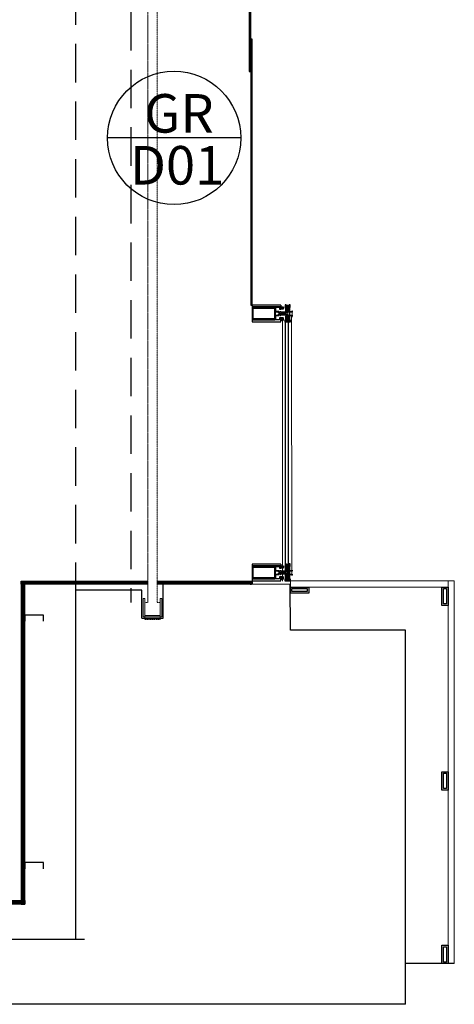
# Model space of a CAD drawing. Units: millimetres. Extents: x -138795 to 18426, y -30820 to 50146.
# Drawn here: x -10660 to -9244, y -29409 to -26205 of the extents above; entities that cross this region are included whole.
import ezdxf

# ---------------------------------------------------------------- set-up
doc = ezdxf.new("R2010")
doc.units = ezdxf.units.MM
doc.header["$LTSCALE"] = 5
doc.header["$MEASUREMENT"] = 0
for name, pattern in [('DASHED2', [0.375, 0.25, -0.125]), ('Ground Base Plan$0$01 setting out - Suez Canal Bank 10-09-2019$0$Dash Style-5', [0.1875, 0.125, -0.0625]), ('Ground Base Plan$0$ACAD_ISO02W100', [15, 12, -3])]:
    doc.linetypes.add(name, pattern=pattern)
for name, color, linetype in [('04-FRAME-DRAWING TEXT', 42, 'Continuous'), ('door', 7, 'Continuous'), ('First Base Plan$0$A - DIM IN iconic', 1, 'Continuous'), ('Ground Base Plan$0$01 setting out - Suez Canal Bank 10-09-2019$0$Arch- roling shutter', 1, 'Continuous'), ('Ground Base Plan$0$A - HIDDEN', 1, 'Ground Base Plan$0$ACAD_ISO02W100'), ('Ground Base Plan$0$WALL-CAVI-A-ICONIC', 12, 'Continuous'), ('Plan 1_50', 7, 'Continuous')]:
    doc.layers.add(name, color=color, linetype=linetype)
for name, color, linetype, lineweight in [('Ground Base Plan$0$A - WALLS', 7, 'Continuous', 30), ('Ground Base Plan$0$First Base Plan$0$A - WALLS', 7, 'Continuous', 30), ('Z curtain wall', 150, 'Continuous', 5), ('Z GLASS PARTITION OUTLINE', 9, 'Continuous', 13), ('Z GYPSUM BOARD CLADDING 12 MM', 11, 'Continuous', 30), ('Z OMEGA FIXATION ACCESSORY', 150, 'Continuous', 30), ('Z WOODEN BOX 25 X 25', 33, 'Continuous', 20), ('Z WORK LINE', 6, 'Continuous', 25)]:
    doc.layers.add(name, color=color, linetype=linetype, lineweight=lineweight)
doc.layers.get('First Base Plan$0$A - DIM IN iconic').off()
doc.styles.add('Ground Base Plan$0$TEXT IN 100', font='simplex.shx', dxfattribs={"width": 0.9, "height": 0.15})

# ---------------------------------------------------------------- blocks, each defined once
blk = doc.blocks.new('esaaa')
at = {"layer": 'Ground Base Plan$0$WALL-CAVI-A-ICONIC'}
for p, q in [((-9481.4, -23323.3), (-9421.4, -23323.3)), ((-9481.4, -23343.3), (-9481.4, -23323.3)), ((-9461.4, -23323.3), (-9421.4, -23323.3)), ((-9421.4, -23323.3), (-9421.4, -23343.3)), ((-9421.4, -23343.3), (-9481.4, -23343.3)), ((-9476.4, -23338.3), (-9476.4, -23328.3)), ((-9476.4, -23328.3), (-9426.4, -23328.3)), ((-9426.4, -23338.3), (-9476.4, -23338.3)), ((-9421.4, -23343.3), (-9461.4, -23343.3)), ((-9456.4, -23328.3), (-9426.4, -23328.3)), ((-9426.4, -23338.3), (-9456.4, -23338.3)), ((-9426.4, -23328.3), (-9426.4, -23338.3))]:
    blk.add_line(p, q, dxfattribs=at)
blk = doc.blocks.new('yut')
at = {"color": 6}
for p, q in [((423466.9946, -390441.1564), (423466.9884, -390441.1564)), ((423466.9536, -390441.2012), (423466.9509, -390441.2012)), ((423466.9509, -390441.2012), (423466.9509, -390441.2027)), ((423466.9551, -390441.2027), (423466.9509, -390441.2027)), ((423466.9686, -390441.1912), (423466.9536, -390441.1912)), ((423466.9536, -390441.1912), (423466.9536, -390441.2012)), ((423466.9551, -390441.1927), (423466.9551, -390441.2027)), ((423466.9671, -390441.1927), (423466.9551, -390441.1927)), ((423466.9671, -390441.2027), (423466.9671, -390441.1927)), ((423466.9709, -390441.2027), (423466.9671, -390441.2027)), ((423466.9686, -390441.2012), (423466.9686, -390441.1912)), ((423466.9709, -390441.2012), (423466.9686, -390441.2012)), ((423466.9709, -390441.2012), (423466.9709, -390441.2027))]:
    blk.add_line(p, q, dxfattribs=at)
at = {"color": 4}
blk.add_line((423466.9523, -390441.1952), (423466.9523, -390441.1952), dxfattribs=at)
at = {"color": 6}
for points in [[(423466.9884, -390441.1564), (423466.9884, -390441.0401), (423466.9271, -390441.0401), (423466.9271, -390441.1564), (423466.9365, -390441.1564), (423466.9365, -390441.1554), (423466.9349, -390441.1554), (423466.9349, -390441.153, -0.414214), (423466.9354, -390441.1525), (423466.9416, -390441.1525, -0.414214), (423466.9421, -390441.153), (423466.9421, -390441.1554), (423466.9406, -390441.1554), (423466.9406, -390441.1564), (423466.9436, -390441.1564), (423466.9436, -390441.1514, 0.37078), (423466.9432, -390441.1509), (423466.9357, -390441.1498), (423466.9357, -390441.1374, -0.414214), (423466.9362, -390441.1369), (423466.9521, -390441.1369, -0.414214), (423466.9531, -390441.1379), (423466.9531, -390441.1494, 0.414214), (423466.9536, -390441.1499), (423466.9553, -390441.1499, -0.414214), (423466.9558, -390441.1504), (423466.9558, -390441.1532, -0.414214), (423466.9553, -390441.1537), (423466.954, -390441.1537, 0.414214), (423466.9535, -390441.1542), (423466.9535, -390441.1559, 0.414214), (423466.954, -390441.1564), (423466.9553, -390441.1564, -0.414214), (423466.9558, -390441.1569), (423466.9558, -390441.1739), (423466.9582, -390441.1739), (423466.9588, -390441.1726), (423466.9588, -390441.1716), (423466.9584, -390441.1712), (423466.9588, -390441.1708), (423466.9588, -390441.1698), (423466.9584, -390441.1694), (423466.9588, -390441.169), (423466.9588, -390441.1679), (423466.9584, -390441.1675), (423466.9588, -390441.1671), (423466.9588, -390441.1661), (423466.9584, -390441.1657), (423466.9588, -390441.1653), (423466.9588, -390441.1643), (423466.9584, -390441.1639), (423466.9588, -390441.1635), (423466.9588, -390441.1624), (423466.9584, -390441.162), (423466.9588, -390441.1616), (423466.9588, -390441.1606), (423466.9584, -390441.1602), (423466.9588, -390441.1598), (423466.9588, -390441.1587), (423466.9584, -390441.1583), (423466.9588, -390441.1579), (423466.9588, -390441.157), (423466.9584, -390441.1566), (423466.9588, -390441.1562), (423466.9588, -390441.1551), (423466.9584, -390441.1547), (423466.9588, -390441.1543), (423466.9588, -390441.1538), (423466.9601, -390441.1525), (423466.9618, -390441.1525), (423466.963, -390441.1538), (423466.963, -390441.1552), (423466.9634, -390441.1556), (423466.963, -390441.156), (423466.963, -390441.1571), (423466.9634, -390441.1574), (423466.963, -390441.1578), (423466.963, -390441.1589), (423466.9634, -390441.1593), (423466.963, -390441.1596), (423466.963, -390441.1608), (423466.9634, -390441.1612), (423466.963, -390441.1615), (423466.963, -390441.1626), (423466.9634, -390441.1629), (423466.963, -390441.1633), (423466.963, -390441.1645), (423466.9634, -390441.1648), (423466.963, -390441.1652), (423466.963, -390441.1663), (423466.9634, -390441.1667), (423466.963, -390441.167), (423466.963, -390441.1682), (423466.9634, -390441.1685), (423466.963, -390441.1689), (423466.963, -390441.17), (423466.9634, -390441.1703), (423466.963, -390441.1707), (423466.963, -390441.1718), (423466.9634, -390441.1722), (423466.9634, -390441.1739), (423466.966, -390441.1739), (423466.966, -390441.1569, -0.414214), (423466.9665, -390441.1564), (423466.9678, -390441.1564, 0.557917), (423466.9677, -390441.1559), (423466.9677, -390441.1542, 0.557917), (423466.9678, -390441.1537), (423466.9665, -390441.1537, -0.414214), (423466.966, -390441.1532), (423466.966, -390441.1504, -0.414214), (423466.9665, -390441.1499), (423466.9682, -390441.1499, 0.414214), (423466.9687, -390441.1494), (423466.9687, -390441.1379, -0.414214), (423466.9697, -390441.1369), (423466.9858, -390441.1369, -0.414214), (423466.9863, -390441.1374), (423466.9863, -390441.1498), (423466.9787, -390441.1509, 0.371236), (423466.9782, -390441.1514), (423466.9782, -390441.1564), (423466.9813, -390441.1564), (423466.9813, -390441.1554), (423466.9797, -390441.1554), (423466.9797, -390441.153, -0.414214), (423466.9802, -390441.1525), (423466.9864, -390441.1525, -0.414214), (423466.9869, -390441.153), (423466.9869, -390441.1554), (423466.9854, -390441.1554), (423466.9854, -390441.1564), (423466.9884, -390441.1564)], [(423466.9946, -390441.1564), (423466.9946, -390441.0401), (423466.9271, -390441.0401), (423466.9271, -390441.1564), (423466.9365, -390441.1564), (423466.9365, -390441.1554), (423466.9349, -390441.1554), (423466.9349, -390441.153, -0.414214), (423466.9354, -390441.1525), (423466.9416, -390441.1525, -0.414214), (423466.9421, -390441.153), (423466.9421, -390441.1554), (423466.9406, -390441.1554), (423466.9406, -390441.1564), (423466.9436, -390441.1564), (423466.9436, -390441.1514, 0.37078), (423466.9432, -390441.1509), (423466.9357, -390441.1498), (423466.9357, -390441.1374, -0.414214), (423466.9362, -390441.1369), (423466.9521, -390441.1369, -0.414214), (423466.9531, -390441.1379), (423466.9531, -390441.1494, 0.414214), (423466.9536, -390441.1499), (423466.9553, -390441.1499, -0.414214), (423466.9558, -390441.1504), (423466.9558, -390441.1532, -0.414214), (423466.9553, -390441.1537), (423466.954, -390441.1537, 0.414214), (423466.9535, -390441.1542), (423466.9535, -390441.1559, 0.414214), (423466.954, -390441.1564), (423466.9553, -390441.1564, -0.414214), (423466.9558, -390441.1569), (423466.9558, -390441.1739), (423466.9582, -390441.1739), (423466.9588, -390441.1726), (423466.9588, -390441.1716), (423466.9584, -390441.1712), (423466.9588, -390441.1708), (423466.9588, -390441.1698), (423466.9584, -390441.1694), (423466.9588, -390441.169), (423466.9588, -390441.1679), (423466.9584, -390441.1675), (423466.9588, -390441.1671), (423466.9588, -390441.1661), (423466.9584, -390441.1657), (423466.9588, -390441.1653), (423466.9588, -390441.1643), (423466.9584, -390441.1639), (423466.9588, -390441.1635), (423466.9588, -390441.1624), (423466.9584, -390441.162), (423466.9588, -390441.1616), (423466.9588, -390441.1606), (423466.9584, -390441.1602), (423466.9588, -390441.1598), (423466.9588, -390441.1587), (423466.9584, -390441.1583), (423466.9588, -390441.1579), (423466.9588, -390441.157), (423466.9584, -390441.1566), (423466.9588, -390441.1562), (423466.9588, -390441.1551), (423466.9584, -390441.1547), (423466.9588, -390441.1543), (423466.9588, -390441.1538), (423466.9601, -390441.1525), (423466.9618, -390441.1525), (423466.963, -390441.1538), (423466.963, -390441.1552), (423466.9634, -390441.1556), (423466.963, -390441.156), (423466.963, -390441.1571), (423466.9634, -390441.1574), (423466.963, -390441.1578), (423466.963, -390441.1589), (423466.9634, -390441.1593), (423466.963, -390441.1596), (423466.963, -390441.1608), (423466.9634, -390441.1612), (423466.963, -390441.1615), (423466.963, -390441.1626), (423466.9634, -390441.1629), (423466.963, -390441.1633), (423466.963, -390441.1645), (423466.9634, -390441.1648), (423466.963, -390441.1652), (423466.963, -390441.1663), (423466.9634, -390441.1667), (423466.963, -390441.167), (423466.963, -390441.1682), (423466.9634, -390441.1685), (423466.963, -390441.1689), (423466.963, -390441.17), (423466.9634, -390441.1703), (423466.963, -390441.1707), (423466.963, -390441.1718), (423466.9634, -390441.1722), (423466.9634, -390441.1739), (423466.966, -390441.1739), (423466.966, -390441.1569, -0.414214), (423466.9665, -390441.1564), (423466.9678, -390441.1564, 0.557917), (423466.9677, -390441.1559), (423466.9677, -390441.1542, 0.557917), (423466.9678, -390441.1537), (423466.9665, -390441.1537, -0.414214), (423466.966, -390441.1532), (423466.966, -390441.1504, -0.414214), (423466.9665, -390441.1499), (423466.9682, -390441.1499, 0.414214), (423466.9687, -390441.1494), (423466.9687, -390441.1379, -0.414214), (423466.9697, -390441.1369), (423466.9858, -390441.1369, -0.414214), (423466.9863, -390441.1374), (423466.9863, -390441.1498), (423466.9787, -390441.1509, 0.371236), (423466.9782, -390441.1514), (423466.9782, -390441.1564), (423466.9813, -390441.1564), (423466.9813, -390441.1554), (423466.9797, -390441.1554), (423466.9797, -390441.153, -0.414214), (423466.9802, -390441.1525), (423466.9864, -390441.1525, -0.414214), (423466.9869, -390441.153), (423466.9869, -390441.1554), (423466.9854, -390441.1554), (423466.9854, -390441.1564), (423466.9884, -390441.1564)], [(423466.9862, -390441.0456), (423466.9859, -390441.0456), (423466.9859, -390441.0418), (423466.9821, -390441.0418), (423466.9821, -390441.0414), (423466.9398, -390441.0414), (423466.9398, -390441.0418), (423466.936, -390441.0418), (423466.936, -390441.0456), (423466.9357, -390441.0456), (423466.9357, -390441.1303), (423466.936, -390441.1303), (423466.936, -390441.1341), (423466.9398, -390441.1341), (423466.9398, -390441.1344), (423466.9544, -390441.1344, -0.414214), (423466.9549, -390441.1349), (423466.9549, -390441.1468, 0.414214), (423466.9554, -390441.1473), (423466.9578, -390441.1473, -0.414214), (423466.9583, -390441.1478), (423466.9583, -390441.1494, 0.414214), (423466.9588, -390441.1499), (423466.9631, -390441.1499, 0.414214), (423466.9636, -390441.1494), (423466.9636, -390441.1478, -0.414214), (423466.9641, -390441.1473), (423466.9664, -390441.1473, 0.414214), (423466.9669, -390441.1468), (423466.9669, -390441.1349, -0.414214), (423466.9674, -390441.1344), (423466.9821, -390441.1344), (423466.9821, -390441.1341), (423466.9859, -390441.1341), (423466.9859, -390441.1303), (423466.9862, -390441.1303), (423466.9862, -390441.0456)], [(423466.9862, -390441.0456), (423466.9859, -390441.0456), (423466.9859, -390441.0418), (423466.9821, -390441.0418), (423466.9821, -390441.0414), (423466.9398, -390441.0414), (423466.9398, -390441.0418), (423466.936, -390441.0418), (423466.936, -390441.0456), (423466.9357, -390441.0456), (423466.9357, -390441.1303), (423466.936, -390441.1303), (423466.936, -390441.1341), (423466.9398, -390441.1341), (423466.9398, -390441.1344), (423466.9544, -390441.1344, -0.414214), (423466.9549, -390441.1349), (423466.9549, -390441.1468, 0.414214), (423466.9554, -390441.1473), (423466.9578, -390441.1473, -0.414214), (423466.9583, -390441.1478), (423466.9583, -390441.1494, 0.414214), (423466.9588, -390441.1499), (423466.9631, -390441.1499, 0.414214), (423466.9636, -390441.1494), (423466.9636, -390441.1478, -0.414214), (423466.9641, -390441.1473), (423466.9664, -390441.1473, 0.414214), (423466.9669, -390441.1468), (423466.9669, -390441.1349, -0.414214), (423466.9674, -390441.1344), (423466.9821, -390441.1344), (423466.9821, -390441.1341), (423466.9859, -390441.1341), (423466.9859, -390441.1303), (423466.9862, -390441.1303), (423466.9862, -390441.0456)]]:
    blk.add_lwpolyline(points, format="xyb", dxfattribs=at)
at = {"color": 5}
for points in [[(423466.9854, -390441.1336), (423466.9365, -390441.1336), (423466.9365, -390441.0422), (423466.9854, -390441.0422)], [(423466.9854, -390441.1336), (423466.9365, -390441.1336), (423466.9365, -390441.0422), (423466.9854, -390441.0422)], [(423466.983, -390441.1311), (423466.9389, -390441.1311), (423466.9389, -390441.0447), (423466.983, -390441.0447)], [(423466.983, -390441.1311), (423466.9389, -390441.1311), (423466.9389, -390441.0447), (423466.983, -390441.0447)]]:
    blk.add_lwpolyline(points, close=True, dxfattribs=at)
for points in [[(423466.9257, -390441.1952), (423466.9257, -390441.1912, -0.414214), (423466.9262, -390441.1907), (423466.9266, -390441.1907, -0.414214), (423466.9271, -390441.1912), (423466.9271, -390441.1936), (423466.9343, -390441.1936), (423466.9343, -390441.1758), (423466.9271, -390441.1758), (423466.9271, -390441.1782, -0.414214), (423466.9266, -390441.1787), (423466.9262, -390441.1787, -0.414214), (423466.9257, -390441.1782), (423466.9257, -390441.1742), (423466.9357, -390441.1742), (423466.9357, -390441.1796), (423466.9531, -390441.1796), (423466.9531, -390441.1806, -0.414214), (423466.9523, -390441.1814), (423466.9388, -390441.1814, 0.414214), (423466.9358, -390441.1844), (423466.9358, -390441.185, 0.414214), (423466.9388, -390441.188), (423466.9523, -390441.188, -0.414214), (423466.9531, -390441.1888), (423466.9531, -390441.1897), (423466.9357, -390441.1897), (423466.9357, -390441.1952), (423466.9257, -390441.1952)], [(423466.9961, -390441.1952), (423466.9961, -390441.1912, 0.414214), (423466.9956, -390441.1907), (423466.9952, -390441.1907, 0.414214), (423466.9947, -390441.1912), (423466.9947, -390441.1936), (423466.9875, -390441.1936), (423466.9875, -390441.1758), (423466.9947, -390441.1758), (423466.9947, -390441.1782, 0.414214), (423466.9952, -390441.1787), (423466.9956, -390441.1787, 0.414214), (423466.9961, -390441.1782), (423466.9961, -390441.1742), (423466.9861, -390441.1742), (423466.9861, -390441.1796), (423466.9687, -390441.1796), (423466.9687, -390441.1806, 0.414214), (423466.9695, -390441.1814), (423466.983, -390441.1814, -0.414214), (423466.986, -390441.1844), (423466.986, -390441.185, -0.414214), (423466.983, -390441.188), (423466.9695, -390441.188, 0.414214), (423466.9687, -390441.1888), (423466.9687, -390441.1897), (423466.9861, -390441.1897), (423466.9861, -390441.1952), (423466.9961, -390441.1952)], [(423466.9961, -390441.1952), (423466.9961, -390441.1912, 0.414214), (423466.9956, -390441.1907), (423466.9952, -390441.1907, 0.414214), (423466.9947, -390441.1912), (423466.9947, -390441.1936), (423466.9875, -390441.1936), (423466.9875, -390441.1758), (423466.9947, -390441.1758), (423466.9947, -390441.1782, 0.414214), (423466.9952, -390441.1787), (423466.9956, -390441.1787, 0.414214), (423466.9961, -390441.1782), (423466.9961, -390441.1742), (423466.9861, -390441.1742), (423466.9861, -390441.1796), (423466.9687, -390441.1796), (423466.9687, -390441.1806, 0.414214), (423466.9695, -390441.1814), (423466.983, -390441.1814, -0.414214), (423466.986, -390441.1844), (423466.986, -390441.185, -0.414214), (423466.983, -390441.188), (423466.9695, -390441.188, 0.414214), (423466.9687, -390441.1888), (423466.9687, -390441.1897), (423466.9861, -390441.1897), (423466.9861, -390441.1952), (423466.9961, -390441.1952)]]:
    blk.add_lwpolyline(points, format="xyb", dxfattribs=at)
at = {"color": 1}
for points in [[(423466.9271, -390441.1936), (423466.9324, -390441.1936), (423466.9343, -390441.1917), (423466.9343, -390441.1776), (423466.9324, -390441.1758), (423466.9271, -390441.1758)], [(423466.9271, -390441.1936), (423466.9324, -390441.1936), (423466.9343, -390441.1917), (423466.9343, -390441.1776), (423466.9324, -390441.1758), (423466.9271, -390441.1758)], [(423466.9284, -390441.1923), (423466.9319, -390441.1923), (423466.933, -390441.1912), (423466.933, -390441.1781), (423466.9319, -390441.1771), (423466.9284, -390441.1771)], [(423466.9284, -390441.1923), (423466.9319, -390441.1923), (423466.933, -390441.1912), (423466.933, -390441.1781), (423466.9319, -390441.1771), (423466.9284, -390441.1771)], [(423466.9947, -390441.1936), (423466.9893, -390441.1936), (423466.9875, -390441.1917), (423466.9875, -390441.1776), (423466.9893, -390441.1758), (423466.9947, -390441.1758)], [(423466.9947, -390441.1936), (423466.9893, -390441.1936), (423466.9875, -390441.1917), (423466.9875, -390441.1776), (423466.9893, -390441.1758), (423466.9947, -390441.1758)], [(423466.9934, -390441.1923), (423466.9899, -390441.1923), (423466.9888, -390441.1912), (423466.9888, -390441.1781), (423466.9899, -390441.1771), (423466.9934, -390441.1771)], [(423466.9934, -390441.1923), (423466.9899, -390441.1923), (423466.9888, -390441.1912), (423466.9888, -390441.1781), (423466.9899, -390441.1771), (423466.9934, -390441.1771)]]:
    blk.add_lwpolyline(points, close=True, dxfattribs=at)
blk.add_lwpolyline([(423466.9328, -390441.1758), (423466.9328, -390441.1758)], dxfattribs=at)
blk.add_lwpolyline([(423466.9328, -390441.1758), (423466.9328, -390441.1758)], dxfattribs=at)
at = {"color": 3}
for points in [[(423466.9436, -390441.1564), (423466.9408, -390441.1564, -0.561757), (423466.9401, -390441.1563), (423466.9401, -390441.1547), (423466.9413, -390441.1547), (423466.9413, -390441.1543), (423466.9395, -390441.1525), (423466.9386, -390441.1525), (423466.9377, -390441.1525), (423466.9359, -390441.1543), (423466.9359, -390441.1547), (423466.937, -390441.1547), (423466.937, -390441.1563, -0.561757), (423466.9363, -390441.1564), (423466.9335, -390441.1564), (423466.9335, -390441.1669), (423466.9352, -390441.1669), (423466.9376, -390441.1659, -1.299522), (423466.9379, -390441.1665), (423466.9361, -390441.1671), (423466.9348, -390441.1673), (423466.9342, -390441.1673), (423466.9337, -390441.1677), (423466.9337, -390441.168), (423466.9339, -390441.1682), (423466.9356, -390441.1682), (423466.9387, -390441.1673), (423466.9403, -390441.1673), (423466.9407, -390441.168), (423466.941, -390441.1682), (423466.942, -390441.167), (423466.9422, -390441.167), (423466.9431, -390441.1681), (423466.9433, -390441.1681), (423466.9436, -390441.1677), (423466.9436, -390441.1564)], [(423466.9436, -390441.1564), (423466.9408, -390441.1564, -0.561757), (423466.9401, -390441.1563), (423466.9401, -390441.1547), (423466.9413, -390441.1547), (423466.9413, -390441.1543), (423466.9395, -390441.1525), (423466.9386, -390441.1525), (423466.9377, -390441.1525), (423466.9359, -390441.1543), (423466.9359, -390441.1547), (423466.937, -390441.1547), (423466.937, -390441.1563, -0.561757), (423466.9363, -390441.1564), (423466.9335, -390441.1564), (423466.9335, -390441.1669), (423466.9352, -390441.1669), (423466.9376, -390441.1659, -1.299522), (423466.9379, -390441.1665), (423466.9361, -390441.1671), (423466.9348, -390441.1673), (423466.9342, -390441.1673), (423466.9337, -390441.1677), (423466.9337, -390441.168), (423466.9339, -390441.1682), (423466.9356, -390441.1682), (423466.9387, -390441.1673), (423466.9403, -390441.1673), (423466.9407, -390441.168), (423466.941, -390441.1682), (423466.942, -390441.167), (423466.9422, -390441.167), (423466.9431, -390441.1681), (423466.9433, -390441.1681), (423466.9436, -390441.1677), (423466.9436, -390441.1564)], [(423466.9785, -390441.1564), (423466.9813, -390441.1564, 0.561757), (423466.982, -390441.1563), (423466.982, -390441.1547), (423466.9809, -390441.1547), (423466.9809, -390441.1543), (423466.9827, -390441.1525), (423466.9836, -390441.1525), (423466.9845, -390441.1525), (423466.9863, -390441.1543), (423466.9863, -390441.1547), (423466.9852, -390441.1547), (423466.9852, -390441.1563, 0.561757), (423466.9858, -390441.1564), (423466.9886, -390441.1564), (423466.9886, -390441.1669), (423466.987, -390441.1669), (423466.9846, -390441.1659, 1.299522), (423466.9843, -390441.1665), (423466.9861, -390441.1671), (423466.9874, -390441.1673), (423466.988, -390441.1673), (423466.9884, -390441.1677), (423466.9884, -390441.168), (423466.9882, -390441.1682), (423466.9866, -390441.1682), (423466.9834, -390441.1673), (423466.9819, -390441.1673), (423466.9814, -390441.168), (423466.9811, -390441.1682), (423466.9802, -390441.167), (423466.9799, -390441.167), (423466.9791, -390441.1681), (423466.9788, -390441.1681), (423466.9785, -390441.1677), (423466.9785, -390441.1564)], [(423466.9785, -390441.1564), (423466.9813, -390441.1564, 0.561757), (423466.982, -390441.1563), (423466.982, -390441.1547), (423466.9809, -390441.1547), (423466.9809, -390441.1543), (423466.9827, -390441.1525), (423466.9836, -390441.1525), (423466.9845, -390441.1525), (423466.9863, -390441.1543), (423466.9863, -390441.1547), (423466.9852, -390441.1547), (423466.9852, -390441.1563, 0.561757), (423466.9858, -390441.1564), (423466.9886, -390441.1564), (423466.9886, -390441.1669), (423466.987, -390441.1669), (423466.9846, -390441.1659, 1.299522), (423466.9843, -390441.1665), (423466.9861, -390441.1671), (423466.9874, -390441.1673), (423466.988, -390441.1673), (423466.9884, -390441.1677), (423466.9884, -390441.168), (423466.9882, -390441.1682), (423466.9866, -390441.1682), (423466.9834, -390441.1673), (423466.9819, -390441.1673), (423466.9814, -390441.168), (423466.9811, -390441.1682), (423466.9802, -390441.167), (423466.9799, -390441.167), (423466.9791, -390441.1681), (423466.9788, -390441.1681), (423466.9785, -390441.1677), (423466.9785, -390441.1564)]]:
    blk.add_lwpolyline(points, format="xyb", dxfattribs=at)
at = {"color": 1}
for points in [[(423466.9633, -390441.1739), (423466.9655, -390441.1739, -0.414214), (423466.966, -390441.1744), (423466.966, -390441.1839, -0.414214), (423466.9655, -390441.1844), (423466.9642, -390441.1844, -0.414214), (423466.9632, -390441.1834), (423466.9632, -390441.183), (423466.9645, -390441.183), (423466.9645, -390441.1769, 0.414214), (423466.964, -390441.1764), (423466.9615, -390441.1764), (423466.9609, -390441.1759), (423466.9604, -390441.1764), (423466.9578, -390441.1764, 0.414214), (423466.9573, -390441.1769), (423466.9573, -390441.183), (423466.9587, -390441.183), (423466.9587, -390441.1834, -0.414214), (423466.9577, -390441.1844), (423466.9563, -390441.1844), (423466.9548, -390441.1859), (423466.9425, -390441.1859, -4.828136), (423466.9425, -390441.1834), (423466.9539, -390441.1834), (423466.9548, -390441.1826), (423466.9548, -390441.1744, -0.414214), (423466.9553, -390441.1739), (423466.9586, -390441.1739, 0.414214), (423466.9591, -390441.1734), (423466.9591, -390441.1675, -1), (423466.9628, -390441.1675), (423466.9628, -390441.1734, 0.414214)], [(423466.9633, -390441.1739), (423466.9655, -390441.1739, -0.414214), (423466.966, -390441.1744), (423466.966, -390441.1839, -0.414214), (423466.9655, -390441.1844), (423466.9642, -390441.1844, -0.414214), (423466.9632, -390441.1834), (423466.9632, -390441.183), (423466.9645, -390441.183), (423466.9645, -390441.1769, 0.414214), (423466.964, -390441.1764), (423466.9615, -390441.1764), (423466.9609, -390441.1759), (423466.9604, -390441.1764), (423466.9578, -390441.1764, 0.414214), (423466.9573, -390441.1769), (423466.9573, -390441.183), (423466.9587, -390441.183), (423466.9587, -390441.1834, -0.414214), (423466.9577, -390441.1844), (423466.9563, -390441.1844), (423466.9548, -390441.1859), (423466.9425, -390441.1859, -4.828136), (423466.9425, -390441.1834), (423466.9539, -390441.1834), (423466.9548, -390441.1826), (423466.9548, -390441.1744, -0.414214), (423466.9553, -390441.1739), (423466.9586, -390441.1739, 0.414214), (423466.9591, -390441.1734), (423466.9591, -390441.1675, -1), (423466.9628, -390441.1675), (423466.9628, -390441.1734, 0.414214)], [(423466.9589, -390441.1739), (423466.9566, -390441.1739, 0.414214), (423466.9561, -390441.1744), (423466.9561, -390441.1839, 0.414214), (423466.9566, -390441.1844), (423466.9579, -390441.1844, 0.414214), (423466.9589, -390441.1834), (423466.9589, -390441.183), (423466.9576, -390441.183), (423466.9576, -390441.1769, -0.414214), (423466.9581, -390441.1764), (423466.9607, -390441.1764), (423466.9612, -390441.1759), (423466.9618, -390441.1764), (423466.9643, -390441.1764, -0.414214), (423466.9648, -390441.1769), (423466.9648, -390441.183), (423466.9635, -390441.183), (423466.9635, -390441.1834, 0.414214), (423466.9645, -390441.1844), (423466.9658, -390441.1844), (423466.9673, -390441.1859), (423466.9796, -390441.1859, 4.828136), (423466.9796, -390441.1834), (423466.9682, -390441.1834), (423466.9673, -390441.1826), (423466.9673, -390441.1744, 0.414214), (423466.9668, -390441.1739), (423466.9636, -390441.1739, -0.414214), (423466.9631, -390441.1734), (423466.9631, -390441.1675, 1), (423466.9594, -390441.1675), (423466.9594, -390441.1734, -0.414214)], [(423466.9589, -390441.1739), (423466.9566, -390441.1739, 0.414214), (423466.9561, -390441.1744), (423466.9561, -390441.1839, 0.414214), (423466.9566, -390441.1844), (423466.9579, -390441.1844, 0.414214), (423466.9589, -390441.1834), (423466.9589, -390441.183), (423466.9576, -390441.183), (423466.9576, -390441.1769, -0.414214), (423466.9581, -390441.1764), (423466.9607, -390441.1764), (423466.9612, -390441.1759), (423466.9618, -390441.1764), (423466.9643, -390441.1764, -0.414214), (423466.9648, -390441.1769), (423466.9648, -390441.183), (423466.9635, -390441.183), (423466.9635, -390441.1834, 0.414214), (423466.9645, -390441.1844), (423466.9658, -390441.1844), (423466.9673, -390441.1859), (423466.9796, -390441.1859, 4.828136), (423466.9796, -390441.1834), (423466.9682, -390441.1834), (423466.9673, -390441.1826), (423466.9673, -390441.1744, 0.414214), (423466.9668, -390441.1739), (423466.9636, -390441.1739, -0.414214), (423466.9631, -390441.1734), (423466.9631, -390441.1675, 1), (423466.9594, -390441.1675), (423466.9594, -390441.1734, -0.414214)]]:
    blk.add_lwpolyline(points, format="xyb", close=True, dxfattribs=at)
for points in [[(423466.9564, -390441.1844), (423466.9549, -390441.1859), (423466.9426, -390441.1859, -4.828136), (423466.9426, -390441.1834), (423466.954, -390441.1834), (423466.9548, -390441.1826), (423466.9548, -390441.1744, -0.414214), (423466.9553, -390441.1739), (423466.9563, -390441.1739)], [(423466.9564, -390441.1844), (423466.9549, -390441.1859), (423466.9426, -390441.1859, -4.828136), (423466.9426, -390441.1834), (423466.954, -390441.1834), (423466.9548, -390441.1826), (423466.9548, -390441.1744, -0.414214), (423466.9553, -390441.1739), (423466.9563, -390441.1739)], [(423466.9658, -390441.1844), (423466.9673, -390441.1859), (423466.9796, -390441.1859, 4.828136), (423466.9796, -390441.1834), (423466.9682, -390441.1834), (423466.9673, -390441.1826), (423466.9673, -390441.1744, 0.414214), (423466.9668, -390441.1739), (423466.9658, -390441.1739)], [(423466.9658, -390441.1844), (423466.9673, -390441.1859), (423466.9796, -390441.1859, 4.828136), (423466.9796, -390441.1834), (423466.9682, -390441.1834), (423466.9673, -390441.1826), (423466.9673, -390441.1744, 0.414214), (423466.9668, -390441.1739), (423466.9658, -390441.1739)]]:
    blk.add_lwpolyline(points, format="xyb", dxfattribs=at)
at = {"color": 3}
for points in [[(423466.9367, -390441.1626), (423466.9367, -390441.1595), (423466.9377, -390441.1584), (423466.9395, -390441.1584), (423466.9405, -390441.1595), (423466.9405, -390441.1626), (423466.9395, -390441.1636), (423466.9377, -390441.1636)], [(423466.9367, -390441.1626), (423466.9367, -390441.1595), (423466.9377, -390441.1584), (423466.9395, -390441.1584), (423466.9405, -390441.1595), (423466.9405, -390441.1626), (423466.9395, -390441.1636), (423466.9377, -390441.1636)], [(423466.938, -390441.1563), (423466.9391, -390441.1563), (423466.9391, -390441.1541), (423466.938, -390441.1541)], [(423466.938, -390441.1563), (423466.9391, -390441.1563), (423466.9391, -390441.1541), (423466.938, -390441.1541)], [(423466.9854, -390441.1626), (423466.9854, -390441.1595), (423466.9844, -390441.1584), (423466.9827, -390441.1584), (423466.9816, -390441.1595), (423466.9816, -390441.1626), (423466.9827, -390441.1636), (423466.9844, -390441.1636)], [(423466.9854, -390441.1626), (423466.9854, -390441.1595), (423466.9844, -390441.1584), (423466.9827, -390441.1584), (423466.9816, -390441.1595), (423466.9816, -390441.1626), (423466.9827, -390441.1636), (423466.9844, -390441.1636)], [(423466.9842, -390441.1563), (423466.983, -390441.1563), (423466.983, -390441.1541), (423466.9842, -390441.1541)], [(423466.9842, -390441.1563), (423466.983, -390441.1563), (423466.983, -390441.1541), (423466.9842, -390441.1541)]]:
    blk.add_lwpolyline(points, close=True, dxfattribs=at)
at = {"color": 1}
for centre, radius, start, end in [((423466.9409, -390441.1769), 0.00409, 138.4648, 221.5352), ((423466.9409, -390441.1769), 0.00409, 138.4648, 221.5352), ((423466.9419, -390441.1769), 0.00409, 138.4648, 221.5352), ((423466.9419, -390441.1769), 0.00409, 138.4648, 221.5352), ((423466.9432, -390441.1769), 0.00409, 138.4648, 221.5352), ((423466.9432, -390441.1769), 0.00409, 138.4648, 221.5352), ((423466.9443, -390441.1769), 0.00409, 138.4648, 221.5352), ((423466.9443, -390441.1769), 0.00409, 138.4648, 221.5352), ((423466.9454, -390441.1769), 0.00409, 138.4648, 221.5352), ((423466.9454, -390441.1769), 0.00409, 138.4648, 221.5352), ((423466.9465, -390441.1769), 0.00409, 138.4648, 221.5352), ((423466.9465, -390441.1769), 0.00409, 138.4648, 221.5352), ((423466.9477, -390441.1769), 0.00409, 138.4648, 221.5352), ((423466.9477, -390441.1769), 0.00409, 138.4648, 221.5352), ((423466.949, -390441.1769), 0.00409, 138.4648, 221.5352), ((423466.949, -390441.1769), 0.00409, 138.4648, 221.5352), ((423466.9501, -390441.1769), 0.00409, 138.4648, 221.5352), ((423466.9501, -390441.1769), 0.00409, 138.4648, 221.5352), ((423466.9512, -390441.1769), 0.00409, 138.4648, 221.5352), ((423466.9512, -390441.1769), 0.00409, 138.4648, 221.5352), ((423466.9522, -390441.1769), 0.00409, 138.4648, 221.5352), ((423466.9522, -390441.1769), 0.00409, 138.4648, 221.5352), ((423466.9535, -390441.1769), 0.00409, 138.4648, 221.5352), ((423466.9535, -390441.1769), 0.00409, 138.4648, 221.5352), ((423466.955, -390441.1769), 0.00409, 138.4648, 221.5352), ((423466.955, -390441.1769), 0.00409, 138.4648, 221.5352), ((423466.9671, -390441.1769), 0.00409, 318.4648, 41.5352), ((423466.9671, -390441.1769), 0.00409, 318.4648, 41.5352), ((423466.9686, -390441.1769), 0.00409, 318.4648, 41.5352), ((423466.9686, -390441.1769), 0.00409, 318.4648, 41.5352), ((423466.9699, -390441.1769), 0.00409, 318.4648, 41.5352), ((423466.9699, -390441.1769), 0.00409, 318.4648, 41.5352), ((423466.9709, -390441.1769), 0.00409, 318.4648, 41.5352), ((423466.9709, -390441.1769), 0.00409, 318.4648, 41.5352), ((423466.972, -390441.1769), 0.00409, 318.4648, 41.5352), ((423466.972, -390441.1769), 0.00409, 318.4648, 41.5352), ((423466.9731, -390441.1769), 0.00409, 318.4648, 41.5352), ((423466.9731, -390441.1769), 0.00409, 318.4648, 41.5352), ((423466.9745, -390441.1769), 0.00409, 318.4648, 41.5352), ((423466.9745, -390441.1769), 0.00409, 318.4648, 41.5352), ((423466.9756, -390441.1769), 0.00409, 318.4648, 41.5352), ((423466.9756, -390441.1769), 0.00409, 318.4648, 41.5352), ((423466.9768, -390441.1769), 0.00409, 318.4648, 41.5352), ((423466.9768, -390441.1769), 0.00409, 318.4648, 41.5352), ((423466.9778, -390441.1769), 0.00409, 318.4648, 41.5352), ((423466.9778, -390441.1769), 0.00409, 318.4648, 41.5352), ((423466.9789, -390441.1769), 0.00409, 318.4648, 41.5352), ((423466.9789, -390441.1769), 0.00409, 318.4648, 41.5352), ((423466.9802, -390441.1769), 0.00409, 318.4648, 41.5352), ((423466.9802, -390441.1769), 0.00409, 318.4648, 41.5352), ((423466.9812, -390441.1769), 0.00409, 318.4648, 41.5352), ((423466.9812, -390441.1769), 0.00409, 318.4648, 41.5352), ((423466.9409, -390441.1925), 0.00409, 138.4648, 221.5352), ((423466.9409, -390441.1925), 0.00409, 138.4648, 221.5352), ((423466.9419, -390441.1925), 0.00409, 138.4648, 221.5352), ((423466.9419, -390441.1925), 0.00409, 138.4648, 221.5352), ((423466.9432, -390441.1925), 0.00409, 138.4648, 221.5352), ((423466.9432, -390441.1925), 0.00409, 138.4648, 221.5352), ((423466.9443, -390441.1925), 0.00409, 138.4648, 221.5352), ((423466.9443, -390441.1925), 0.00409, 138.4648, 221.5352), ((423466.9454, -390441.1925), 0.00409, 138.4648, 221.5352), ((423466.9454, -390441.1925), 0.00409, 138.4648, 221.5352), ((423466.9465, -390441.1925), 0.00409, 138.4648, 221.5352), ((423466.9465, -390441.1925), 0.00409, 138.4648, 221.5352), ((423466.9477, -390441.1925), 0.00409, 138.4648, 221.5352), ((423466.9477, -390441.1925), 0.00409, 138.4648, 221.5352), ((423466.949, -390441.1925), 0.00409, 138.4648, 221.5352), ((423466.949, -390441.1925), 0.00409, 138.4648, 221.5352), ((423466.9501, -390441.1925), 0.00409, 138.4648, 221.5352), ((423466.9501, -390441.1925), 0.00409, 138.4648, 221.5352), ((423466.9512, -390441.1925), 0.00409, 138.4648, 221.5352), ((423466.9512, -390441.1925), 0.00409, 138.4648, 221.5352), ((423466.9522, -390441.1925), 0.00409, 138.4648, 221.5352), ((423466.9522, -390441.1925), 0.00409, 138.4648, 221.5352), ((423466.9535, -390441.1925), 0.00409, 138.4648, 221.5352), ((423466.9535, -390441.1925), 0.00409, 138.4648, 221.5352), ((423466.9552, -390441.1922), 0.00411, 142.6314, 225.5101), ((423466.9552, -390441.1922), 0.00411, 142.6314, 225.5101), ((423466.9669, -390441.1922), 0.00411, 314.4899, 37.3686), ((423466.9669, -390441.1922), 0.00411, 314.4899, 37.3686), ((423466.9686, -390441.1925), 0.00409, 318.4648, 41.5352), ((423466.9686, -390441.1925), 0.00409, 318.4648, 41.5352), ((423466.9699, -390441.1925), 0.00409, 318.4648, 41.5352), ((423466.9699, -390441.1925), 0.00409, 318.4648, 41.5352), ((423466.9709, -390441.1925), 0.00409, 318.4648, 41.5352), ((423466.9709, -390441.1925), 0.00409, 318.4648, 41.5352), ((423466.972, -390441.1925), 0.00409, 318.4648, 41.5352), ((423466.972, -390441.1925), 0.00409, 318.4648, 41.5352), ((423466.9731, -390441.1925), 0.00409, 318.4648, 41.5352), ((423466.9731, -390441.1925), 0.00409, 318.4648, 41.5352), ((423466.9745, -390441.1925), 0.00409, 318.4648, 41.5352), ((423466.9745, -390441.1925), 0.00409, 318.4648, 41.5352), ((423466.9756, -390441.1925), 0.00409, 318.4648, 41.5352), ((423466.9756, -390441.1925), 0.00409, 318.4648, 41.5352), ((423466.9768, -390441.1925), 0.00409, 318.4648, 41.5352), ((423466.9768, -390441.1925), 0.00409, 318.4648, 41.5352), ((423466.9778, -390441.1925), 0.00409, 318.4648, 41.5352), ((423466.9778, -390441.1925), 0.00409, 318.4648, 41.5352), ((423466.9789, -390441.1925), 0.00409, 318.4648, 41.5352), ((423466.9789, -390441.1925), 0.00409, 318.4648, 41.5352), ((423466.9802, -390441.1925), 0.00409, 318.4648, 41.5352), ((423466.9802, -390441.1925), 0.00409, 318.4648, 41.5352), ((423466.9812, -390441.1925), 0.00409, 318.4648, 41.5352), ((423466.9812, -390441.1925), 0.00409, 318.4648, 41.5352)]:
    blk.add_arc(centre, radius, start, end, dxfattribs=at)

msp = doc.modelspace()

# ---------------------------------------------------------------- hatches: boundary and pattern name
at = {"layer": 'Z GYPSUM BOARD CLADDING 12 MM'}
h = msp.add_hatch(dxfattribs=at)
h.set_pattern_fill('ANSI31', color=256)
h.set_pattern_definition([(45, (-36.55244, -0.67648), (-0.08838834765, 0.08838834765), [])])
h.paths.add_polyline_path([(-10242.1, -28041.6), (-10242.1, -28031.6), (-10655.1, -28031.6), (-10655.1, -28041.6)])
h.paths.add_polyline_path([(-10212.1, -28031.6), (-10212.1, -28041.6), (-9902.8, -28041.6), (-9902.8, -28031.6)])
h = msp.add_hatch(dxfattribs=at)
h.set_pattern_fill('ANSI31', color=256)
h.set_pattern_definition([(45, (22.99115, -190.67648), (-0.08838834765, 0.08838834765), [])])
h.paths.add_polyline_path([(-10655.1, -29083.3), (-10642.8, -29083.3), (-10642.8, -28041.6), (-10655.1, -28041.6)])
h = msp.add_hatch(dxfattribs=at)
h.set_pattern_fill('ANSI31', color=256)
h.set_pattern_definition([(45, (22.88477, 74.99909), (-0.08838834765, 0.08838834765), [])])
edge = h.paths.add_edge_path()
edge.add_line((-10642.9, -29083.3), (-11590.2, -29083.5))
edge.add_line((-11590.2, -29083.5), (-11590.2, -29071.5))
edge.add_line((-11590.2, -29071.5), (-10642.9, -29071.3))
edge.add_line((-10642.9, -29071.3), (-10642.9, -29083.3))

# ---------------------------------------------------------------- linework, layer by layer
at = {"layer": 'door'}
msp.add_line((-9940.1, -26589.4), (-10374.1, -26589.4), dxfattribs=at)
msp.add_circle((-10157.1, -26589.4), 217, dxfattribs=at)
at = {"layer": 'Ground Base Plan$0$01 setting out - Suez Canal Bank 10-09-2019$0$Arch- roling shutter', "linetype": 'Ground Base Plan$0$01 setting out - Suez Canal Bank 10-09-2019$0$Dash Style-5', "lineweight": 5, "ltscale": 0.5}
msp.add_line((-10242.1, -28101.4), (-10242.1, -24597.4), dxfattribs=at)
at = {"layer": 'Ground Base Plan$0$01 setting out - Suez Canal Bank 10-09-2019$0$Arch- roling shutter', "linetype": 'Ground Base Plan$0$01 setting out - Suez Canal Bank 10-09-2019$0$Dash Style-5', "lineweight": 5}
msp.add_lwpolyline([(-10212.1, -24597.4), (-10212.1, -28101.4), (-10202.4, -28101.4), (-10202.4, -28156.4), (-10252.4, -28156.4), (-10252.4, -28101.4), (-10242.1, -28101.4)], dxfattribs=at)
at = {"layer": 'Ground Base Plan$0$01 setting out - Suez Canal Bank 10-09-2019$0$Arch- roling shutter', "linetype": 'Continuous', "lineweight": 5}
msp.add_lwpolyline([(-10197.4, -28088.1), (-10202.4, -28088.1), (-10202.4, -28143.1), (-10252.4, -28143.1), (-10252.4, -28088.1), (-10257.4, -28088.1), (-10257.4, -28148.1), (-10197.4, -28148.1)], close=True, dxfattribs=at)
at = {"layer": 'Ground Base Plan$0$A - HIDDEN', "linetype": 'DASHED2', "ltscale": 100}
for p, q in [((-10478.3, -24596.2), (-10478.3, -28100.9)), ((-10298.3, -24680), (-10298.3, -28100.9))]:
    msp.add_line(p, q, dxfattribs=at)
at = {"layer": 'Ground Base Plan$0$A - WALLS'}
for p, q in [((-10261.8, -28152.1), (-10261.8, -28061.6)), ((-10193.1, -28152.1), (-10193.1, -28041.6)), ((-10261.8, -28152.1), (-10193.1, -28152.1))]:
    msp.add_line(p, q, dxfattribs=at)
at = {"layer": 'Ground Base Plan$0$First Base Plan$0$A - WALLS'}
for p, q in [((-10261.8, -28061.6), (-10478.3, -28061.6)), ((-10478.3, -28061.6), (-10478.3, -29198.3)), ((-9778.7, -28042.7, 0.2), (-10193.1, -28041.6)), ((-9778, -28190.9), (-9778.9, -28042.7, 0.3)), ((-9402.7, -28190.9), (-9778, -28190.9)), ((-9402.7, -29408.7), (-9402.7, -28190.9)), ((-10448.8, -29198.3), (-14036.3, -29198.3)), ((-9244.1, -29276.2), (-9402.7, -29276.2)), ((-9402.7, -29408.7), (-19270.5, -29408.7))]:
    msp.add_line(p, q, dxfattribs=at)
at = {"layer": 'Z curtain wall'}
msp.add_line((-9772.8, -27151.5, 0.2), (-9772.8, -27173.1, 0.2), dxfattribs=at)
at = {"layer": 'Z GLASS PARTITION OUTLINE', "ltscale": 200}
for p, q in [((-9773.3, -28011.9, 0.2), (-9774.1, -27166.9, -0.9)), ((-9804.1, -28031.7, 0.2), (-9804.1, -27182.9, -0.9))]:
    msp.add_line(p, q, dxfattribs=at)
at = {"layer": 'Z GYPSUM BOARD CLADDING 12 MM'}
for points in [[(-10242.1, -28041.6), (-10655.1, -28041.6), (-10655.1, -28031.6), (-10242.1, -28031.6)], [(-10212.1, -28031.6), (-9902.8, -28031.6), (-9902.8, -28041.6), (-10212.1, -28041.6)], [(-10642.9, -29083.3), (-11590.2, -29083.5), (-11590.2, -29071.5), (-10642.9, -29071.3), (-10642.9, -29083.3)]]:
    msp.add_lwpolyline(points, dxfattribs=at)
msp.add_lwpolyline([(-10655.1, -29083.3), (-10642.8, -29083.3), (-10642.8, -28041.6), (-10655.1, -28041.6)], close=True, dxfattribs=at)
at = {"layer": 'Z OMEGA FIXATION ACCESSORY', "lineweight": 30}
for points in [[(-10582.8, -28162.3), (-10582.8, -28142.3), (-10642.8, -28142.3), (-10642.8, -28162.3)], [(-10582.8, -28967.5), (-10582.8, -28947.5), (-10642.8, -28947.5), (-10642.8, -28967.5)]]:
    msp.add_lwpolyline(points, dxfattribs=at)
at = {"layer": 'Z WOODEN BOX 25 X 25'}
for p, q in [((-9264.1, -29262.5, 0.2), (-9264.1, -29132.5, 0.2)), ((-9244.1, -29276.2, 0.2), (-9244.1, -29132.5, 0.2))]:
    msp.add_line(p, q, dxfattribs=at)
msp.add_lwpolyline([(-9778, -28030.9), (-9264.1, -28030.9), (-9264.1, -28050.9), (-9778, -28050.9)], close=True, dxfattribs=at)
at = {"layer": 'Z WOODEN BOX 25 X 25', "elevation": 0.2}
msp.add_lwpolyline([(-9244.1, -29276.2), (-9264.1, -29276.2), (-9264.1, -28030.9), (-9244.1, -28030.9)], close=True, dxfattribs=at)
at = {"layer": 'Z WORK LINE', "color": 150}
for p, q in [((-9794.2, -28028.8, 0.2), (-9794.1, -27189.2, -0.9)), ((-9784.1, -28031, 0.2), (-9784.1, -27188.1, -0.9))]:
    msp.add_line(p, q, dxfattribs=at)
at = {"layer": 'Z WORK LINE', "color": 150, "elevation": 0.2}
for points in [[(-9907.4, -25578), (-9912, -25578), (-9912, -26373.1), (-9907.4, -26373.1)], [(-9902.8, -26268), (-9907.4, -26268), (-9907.4, -27134), (-9902.8, -27134)]]:
    msp.add_lwpolyline(points, close=True, dxfattribs=at)

# ---------------------------------------------------------------- block references
at = {"layer": 'First Base Plan$0$A - DIM IN iconic'}
for p, rotation in [((-19199.4, -51394.2), 180), ((-32607.8, -18629.5, 0.2), 90), ((-32607.8, -19230.3, 0.2), 90), ((-32607.8, -19794.7, 0.2), 90)]:
    msp.add_blockref('esaaa', p, dxfattribs=dict(at, rotation=rotation))
at = {"layer": 'Plan 1_50', "xscale": 800.2215689098848, "yscale": 800.2215689098848, "zscale": 800.2215689098848, "rotation": 90}
for p in [(-312449244.5, -338894556.9, 0.2), (-312449244.5, -338895399.7, 0.2)]:
    msp.add_blockref('yut', p, dxfattribs=at)

# ---------------------------------------------------------------- texts
at = {"layer": '04-FRAME-DRAWING TEXT', "char_height": 125.336, "width": 1848.712, "attachment_point": 1, "style": 'Ground Base Plan$0$TEXT IN 100'}
for s, insert in [('{\\fRomantic|b0|i0|c2|p2;GR}', (-10254.4, -26446.9)), ('{\\fRomantic|b0|i0|c2|p2;D01}', (-10301.1, -26615.8))]:
    msp.add_mtext(s, dxfattribs=dict(at, insert=insert))

doc.saveas('drawing.dxf')
